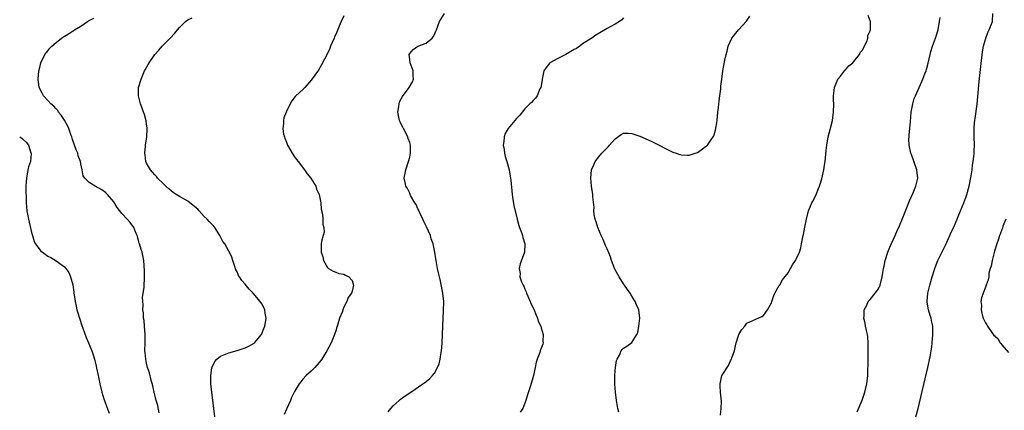
# Model space of a CAD drawing. Units: inches. Extents: x 2514000 to 2517000, y 1536000 to 1539000.
# Drawn here: x 2514440 to 2514680, y 1537479 to 1537573 of the extents above; entities that cross this region are included whole.
import ezdxf

# ---------------------------------------------------------------- set-up
doc = ezdxf.new("R2010")
doc.units = ezdxf.units.IN
doc.header["$MEASUREMENT"] = 0
doc.layers.add('LD25141536_10ft', color=53, linetype='Continuous')

msp = doc.modelspace()

# ---------------------------------------------------------------- linework, layer by layer
at = {"layer": 'LD25141536_10ft'}
for points, elevation in [([(2514474.05, 1537477.95), (2514473.71, 1537479.71), (2514473.3, 1537481), (2514472.81, 1537483), (2514472.5, 1537484.5), (2514472.11, 1537485.89), (2514471.68, 1537487.68), (2514471.25, 1537489), (2514471, 1537490.02), (2514470.78, 1537491), (2514470.65, 1537492.65), (2514470.6, 1537493), (2514470.64, 1537495), (2514470.62, 1537497), (2514470.46, 1537499), (2514470.37, 1537500.37), (2514470.24, 1537501), (2514470.23, 1537502.23), (2514470.07, 1537503), (2514470.15, 1537504.16), (2514470.05, 1537505), (2514470.03, 1537505.97), (2514470.2, 1537507), (2514470.38, 1537508.38), (2514470.4, 1537509), (2514470.49, 1537510.49), (2514470.48, 1537512.48), (2514470.33, 1537515), (2514469.96, 1537517), (2514469.67, 1537517.67), (2514469.31, 1537519), (2514469.19, 1537519.19), (2514469, 1537519.86), (2514468.75, 1537520.75), (2514468.7, 1537521), (2514468.49, 1537521.51), (2514467.87, 1537523), (2514467, 1537524.17), (2514466.31, 1537525), (2514465, 1537526.39), (2514463.83, 1537527.83), (2514463, 1537529.21), (2514461.5, 1537531), (2514461.26, 1537531.26), (2514461, 1537531.52), (2514460.12, 1537532.12), (2514458.52, 1537533), (2514457, 1537533.89), (2514455.94, 1537535), (2514455.54, 1537535.54), (2514455.32, 1537537), (2514455, 1537538.47), (2514454.92, 1537539), (2514454.38, 1537540.38), (2514454.26, 1537541), (2514453.87, 1537541.87), (2514453, 1537544.38), (2514452.8, 1537545), (2514452.67, 1537545.33), (2514452.08, 1537547), (2514451.77, 1537547.77), (2514451, 1537549.08), (2514450.24, 1537550.24), (2514449.59, 1537551), (2514449.37, 1537551.37), (2514449, 1537551.81), (2514448.42, 1537552.42), (2514447.74, 1537553), (2514447, 1537553.87), (2514445.93, 1537555), (2514445.63, 1537555.63), (2514444.91, 1537557), (2514444.65, 1537559), (2514444.79, 1537561), (2514445, 1537561.85), (2514445.25, 1537563), (2514446.25, 1537565), (2514447, 1537565.93), (2514447.49, 1537566.51), (2514447.96, 1537567), (2514449, 1537567.95), (2514450.28, 1537569), (2514451, 1537569.43), (2514452, 1537570), (2514453, 1537570.66), (2514453.22, 1537570.78), (2514453.48, 1537571), (2514455, 1537571.85), (2514456.61, 1537573), (2514456.86, 1537573.14), (2514457, 1537573.25), (2514458.15, 1537573.85)], 6600), ([(2514487.63, 1537477), (2514487.33, 1537479), (2514486.83, 1537483), (2514486.64, 1537485), (2514486.63, 1537486.63), (2514486.61, 1537487), (2514486.88, 1537488.88), (2514486.88, 1537489), (2514486.91, 1537489.09), (2514487.57, 1537490.43), (2514488.09, 1537491), (2514489, 1537491.71), (2514490.2, 1537492.2), (2514491, 1537492.58), (2514493, 1537493.11), (2514495, 1537493.74), (2514495.86, 1537494.14), (2514497, 1537494.79), (2514497.13, 1537494.87), (2514497.25, 1537495), (2514498.98, 1537497), (2514499.55, 1537498.45), (2514499.74, 1537499), (2514499.92, 1537499.92), (2514500.06, 1537501), (2514499.84, 1537502.16), (2514499.78, 1537503), (2514499.54, 1537503.54), (2514499, 1537504.42), (2514498.6, 1537505), (2514496.91, 1537507), (2514495.97, 1537507.97), (2514495, 1537509.24), (2514494.15, 1537510.15), (2514493.61, 1537511), (2514493.36, 1537511.36), (2514493, 1537512.18), (2514492.71, 1537512.71), (2514492.47, 1537513.53), (2514492.01, 1537515), (2514491.74, 1537515.74), (2514491.19, 1537517), (2514491, 1537517.27), (2514489.99, 1537519), (2514489.57, 1537519.57), (2514488.85, 1537521), (2514487.59, 1537523), (2514487.33, 1537523.33), (2514486.33, 1537524.33), (2514485.69, 1537525), (2514485, 1537525.66), (2514483.78, 1537527), (2514483.42, 1537527.42), (2514482.35, 1537528.35), (2514481, 1537529.34), (2514479, 1537530.5), (2514478.17, 1537531), (2514477.5, 1537531.5), (2514477, 1537531.91), (2514476.38, 1537532.38), (2514475.67, 1537533), (2514475, 1537533.68), (2514473.66, 1537535), (2514473.38, 1537535.38), (2514473, 1537535.79), (2514472.46, 1537536.46), (2514471.94, 1537537), (2514471, 1537538.62), (2514470.81, 1537539), (2514470.63, 1537540.63), (2514470.56, 1537541), (2514470.77, 1537542.77), (2514470.77, 1537543), (2514471.09, 1537545), (2514471.13, 1537546.87), (2514471.16, 1537547), (2514471.17, 1537547.17), (2514471, 1537548.09), (2514470.88, 1537548.88), (2514470.46, 1537550.46), (2514470.22, 1537551), (2514469.93, 1537551.93), (2514469.5, 1537553), (2514468.99, 1537555), (2514469.06, 1537557), (2514469.64, 1537559), (2514470.5, 1537561), (2514470.69, 1537561.31), (2514471.4, 1537562.61), (2514471.59, 1537563), (2514472.99, 1537565), (2514473.97, 1537566.03), (2514474.78, 1537567), (2514476.77, 1537569), (2514477.85, 1537570.15), (2514478.55, 1537571), (2514479, 1537571.52), (2514480.48, 1537573), (2514480.76, 1537573.24), (2514481, 1537573.39), (2514482.07, 1537573.93)], 6590), ([(2514519, 1537574.41), (2514518.3, 1537573), (2514517.85, 1537571.85), (2514517.32, 1537570.68), (2514517, 1537569.87), (2514516.71, 1537569.29), (2514516.61, 1537569), (2514515.76, 1537567), (2514515.56, 1537566.44), (2514515, 1537565.23), (2514513.54, 1537562.46), (2514512.77, 1537561.23), (2514511, 1537558.74), (2514509.46, 1537557), (2514509, 1537556.51), (2514507.33, 1537555), (2514507.17, 1537554.83), (2514506.29, 1537553.71), (2514505.89, 1537553), (2514504.97, 1537551), (2514504.41, 1537549.59), (2514504.26, 1537549), (2514504.27, 1537548.27), (2514504.11, 1537547), (2514504.33, 1537545.67), (2514504.5, 1537545), (2514504.65, 1537544.65), (2514505, 1537543.75), (2514505.22, 1537543.22), (2514505.29, 1537543), (2514506.64, 1537540.64), (2514507, 1537540.16), (2514507.48, 1537539.48), (2514507.84, 1537539), (2514509.43, 1537537), (2514510.04, 1537536.04), (2514510.97, 1537535), (2514512.16, 1537533), (2514512.31, 1537532.31), (2514512.99, 1537531), (2514513.36, 1537529), (2514513.46, 1537527.46), (2514513.75, 1537526.25), (2514513.83, 1537525), (2514513.83, 1537523.83), (2514514.11, 1537523), (2514514.15, 1537521.85), (2514513.96, 1537521), (2514513.57, 1537519.57), (2514513.47, 1537519), (2514513.42, 1537517), (2514513.83, 1537515.83), (2514514.01, 1537515), (2514515, 1537513.26), (2514515.26, 1537513), (2514516.37, 1537512.37), (2514517, 1537512.17), (2514517.79, 1537511.79), (2514519, 1537511.67), (2514519.37, 1537511.37), (2514520.17, 1537511), (2514521, 1537510.09), (2514521.33, 1537509), (2514521, 1537507.5), (2514520.85, 1537507), (2514520.01, 1537505.99), (2514519.73, 1537505), (2514519, 1537503.6), (2514518.72, 1537503), (2514518.61, 1537502.61), (2514517.89, 1537501), (2514517.5, 1537499.5), (2514517.23, 1537498.77), (2514517, 1537497.92), (2514516.71, 1537497), (2514515.86, 1537495), (2514514.81, 1537493), (2514513.59, 1537491), (2514513, 1537490.19), (2514511.91, 1537489), (2514511, 1537488.11), (2514509.77, 1537487), (2514509, 1537486.18), (2514508.48, 1537485.52), (2514508.12, 1537485), (2514507, 1537483.16), (2514506.28, 1537481.72), (2514505.98, 1537481), (2514505, 1537478.88), (2514504.44, 1537477.56)], 6580), ([(2514529.77, 1537478.23), (2514530.36, 1537479), (2514531, 1537479.7), (2514532.43, 1537481), (2514532.74, 1537481.26), (2514533.89, 1537482.11), (2514535.27, 1537483), (2514538.2, 1537485), (2514538.67, 1537485.33), (2514539.77, 1537486.23), (2514540.52, 1537487), (2514541, 1537487.62), (2514541.76, 1537489), (2514542.12, 1537489.88), (2514542.38, 1537491), (2514542.61, 1537492.61), (2514542.7, 1537493), (2514542.85, 1537494.85), (2514542.87, 1537495), (2514543.03, 1537499.03), (2514543.25, 1537502.75), (2514543.26, 1537505), (2514543.07, 1537507.07), (2514542.74, 1537508.74), (2514542.37, 1537510.37), (2514542.21, 1537511), (2514542.01, 1537512.01), (2514541.78, 1537513), (2514541.43, 1537515), (2514541.35, 1537515.35), (2514541.09, 1537517), (2514540.68, 1537519), (2514540.24, 1537520.24), (2514540.05, 1537521), (2514539.11, 1537523.11), (2514539, 1537523.31), (2514538.44, 1537524.44), (2514538.19, 1537525), (2514537.42, 1537526.58), (2514537.23, 1537527), (2514537.18, 1537527.18), (2514537, 1537527.5), (2514536.57, 1537528.57), (2514536.27, 1537529), (2514535.22, 1537530.78), (2514535.12, 1537531), (2514535.1, 1537531.1), (2514535, 1537531.29), (2514534.46, 1537532.46), (2514534.01, 1537533), (2514533.92, 1537533.92), (2514533.67, 1537535), (2514534.06, 1537537), (2514534.71, 1537539), (2514535, 1537540.04), (2514535.22, 1537541), (2514535.2, 1537543), (2514535, 1537543.6), (2514534.62, 1537544.62), (2514534.53, 1537545), (2514533.48, 1537547), (2514533.32, 1537547.32), (2514533, 1537547.89), (2514532.65, 1537548.65), (2514532.51, 1537549), (2514532.14, 1537551), (2514532.36, 1537552.36), (2514532.41, 1537553), (2514532.52, 1537553.48), (2514533.22, 1537554.78), (2514534.89, 1537557), (2514535.63, 1537558.37), (2514535.91, 1537559), (2514535.86, 1537559.86), (2514535.83, 1537561), (2514535.11, 1537563), (2514535.12, 1537563.12), (2514535, 1537563.75), (2514534.86, 1537565), (2514535, 1537565.27), (2514535.81, 1537566.19), (2514537, 1537567), (2514539, 1537567.79), (2514540.46, 1537569), (2514540.7, 1537569.3), (2514541, 1537569.85), (2514541.37, 1537570.63), (2514541.52, 1537571), (2514542.22, 1537573), (2514543.48, 1537575)], 6570), ([(2514587, 1537573.93), (2514586.6, 1537573.4), (2514585.99, 1537573), (2514585, 1537572.4), (2514583.76, 1537571.76), (2514583, 1537571.33), (2514580.3, 1537569.7), (2514579.27, 1537569), (2514577, 1537567.56), (2514576.35, 1537567), (2514575.52, 1537566.48), (2514575, 1537566.25), (2514572.97, 1537565.03), (2514571, 1537564.07), (2514569.08, 1537563), (2514569.04, 1537562.96), (2514568.15, 1537561.85), (2514567.6, 1537561), (2514567.18, 1537559), (2514567.17, 1537558.83), (2514566.85, 1537557), (2514566.65, 1537556.65), (2514565.96, 1537555), (2514565.61, 1537554.39), (2514565, 1537553.84), (2514564.62, 1537553.38), (2514564.21, 1537553), (2514563, 1537551.8), (2514561.74, 1537550.26), (2514561, 1537549.49), (2514558.97, 1537547), (2514558.2, 1537545.8), (2514557.95, 1537545), (2514557.91, 1537543.91), (2514557.72, 1537543), (2514557.94, 1537541.94), (2514558.04, 1537541), (2514558.23, 1537540.23), (2514558.6, 1537539), (2514559.17, 1537537), (2514559.46, 1537535.46), (2514559.52, 1537535), (2514559.55, 1537534.45), (2514559.85, 1537531.85), (2514559.92, 1537531), (2514560.11, 1537529.89), (2514560.32, 1537528.32), (2514561.15, 1537525), (2514561.5, 1537523.5), (2514561.72, 1537523), (2514562.2, 1537521.8), (2514562.44, 1537521), (2514562.54, 1537520.54), (2514563.01, 1537519), (2514562.92, 1537517), (2514561.88, 1537514.12), (2514561.6, 1537513), (2514561.82, 1537511.82), (2514561.81, 1537511), (2514562.2, 1537509.8), (2514562.55, 1537509), (2514562.71, 1537508.71), (2514563, 1537508.01), (2514563.33, 1537507.33), (2514563.43, 1537507), (2514564.29, 1537505), (2514564.49, 1537504.49), (2514565, 1537503.5), (2514565.16, 1537503.16), (2514565.72, 1537501.72), (2514566.1, 1537501), (2514566.26, 1537500.26), (2514566.91, 1537499), (2514567, 1537498.63), (2514567.47, 1537497), (2514567.38, 1537495.38), (2514567.45, 1537495), (2514567.35, 1537494.65), (2514566.74, 1537493), (2514566.63, 1537492.63), (2514566, 1537491), (2514565.75, 1537490.25), (2514565.49, 1537489), (2514565.07, 1537487.07), (2514564.64, 1537485.36), (2514564.26, 1537484.26), (2514563.65, 1537482.35), (2514563.24, 1537481), (2514562.47, 1537479), (2514561.89, 1537478.11)], 6560), ([(2514585.87, 1537478.13), (2514585.65, 1537479), (2514585.25, 1537481), (2514585.02, 1537483), (2514584.91, 1537484.91), (2514584.92, 1537487), (2514585, 1537488.21), (2514585.07, 1537489), (2514585.32, 1537490.67), (2514585.46, 1537491), (2514586.01, 1537492.01), (2514586.4, 1537493), (2514586.63, 1537493.37), (2514587, 1537493.71), (2514587.81, 1537494.19), (2514589, 1537495.06), (2514590.24, 1537497), (2514590.49, 1537497.51), (2514590.69, 1537499), (2514590.94, 1537501), (2514590.75, 1537503), (2514590.18, 1537504.18), (2514589.86, 1537505), (2514589, 1537506.29), (2514588.6, 1537507), (2514587.94, 1537507.94), (2514587.25, 1537509), (2514587, 1537509.34), (2514585.93, 1537511), (2514585.58, 1537511.58), (2514584.9, 1537512.9), (2514584.09, 1537515), (2514583.82, 1537515.82), (2514583, 1537517.81), (2514582.65, 1537518.65), (2514582.45, 1537519), (2514582.04, 1537520.04), (2514581.57, 1537521), (2514580.74, 1537523), (2514580.35, 1537524.35), (2514580.11, 1537525), (2514579.87, 1537526.13), (2514579.79, 1537527), (2514579.82, 1537527.82), (2514579.55, 1537530.45), (2514579.52, 1537531), (2514579.24, 1537533), (2514579.06, 1537535), (2514579.23, 1537537), (2514579.76, 1537538.24), (2514580.12, 1537539), (2514581, 1537540.15), (2514581.73, 1537541), (2514583, 1537542.3), (2514583.36, 1537542.64), (2514583.61, 1537543), (2514585, 1537544.52), (2514586.45, 1537545.55), (2514587, 1537545.9), (2514588.1, 1537545.9), (2514589, 1537545.84), (2514591, 1537545.13), (2514593, 1537544.25), (2514593.86, 1537543.86), (2514595.2, 1537543.2), (2514597.83, 1537541.83), (2514599, 1537541.28), (2514599.8, 1537541), (2514600.71, 1537540.71), (2514601, 1537540.66), (2514602.59, 1537540.59), (2514603, 1537540.58), (2514604.41, 1537541), (2514605, 1537541.23), (2514605.86, 1537541.86), (2514607.2, 1537542.8), (2514607.38, 1537543), (2514608.23, 1537544.23), (2514608.81, 1537545), (2514608.88, 1537545.12), (2514609, 1537545.53), (2514609.39, 1537546.61), (2514609.51, 1537547.51), (2514609.75, 1537549), (2514609.95, 1537551), (2514610.11, 1537552.11), (2514610.25, 1537553.75), (2514610.45, 1537555), (2514610.66, 1537556.66), (2514610.69, 1537557.31), (2514610.89, 1537559), (2514611.17, 1537561), (2514611.64, 1537563.64), (2514611.94, 1537565), (2514612.22, 1537565.78), (2514612.46, 1537567), (2514613.37, 1537569), (2514614.94, 1537571), (2514616.9, 1537573.1), (2514617.71, 1537574.29)], 6550), ([(2514610.6, 1537477.4), (2514610.73, 1537479), (2514610.8, 1537480.8), (2514610.56, 1537483), (2514610.46, 1537484.46), (2514610.46, 1537485), (2514610.59, 1537485.41), (2514610.94, 1537487), (2514611, 1537487.12), (2514612.5, 1537489.5), (2514613, 1537490.57), (2514613.17, 1537490.83), (2514613.24, 1537491), (2514613.36, 1537491.36), (2514613.97, 1537493), (2514614.26, 1537494.26), (2514614.41, 1537495), (2514615, 1537497), (2514615.8, 1537498.2), (2514616.46, 1537499), (2514617, 1537499.75), (2514618.42, 1537500.42), (2514620.63, 1537501.37), (2514621, 1537501.58), (2514622.02, 1537503), (2514623, 1537504.7), (2514623.1, 1537505), (2514623.53, 1537506.47), (2514623.77, 1537507), (2514624.86, 1537508.86), (2514624.93, 1537509), (2514625, 1537509.08), (2514625.69, 1537510.31), (2514627, 1537511.95), (2514627.6, 1537513), (2514628.08, 1537513.92), (2514628.83, 1537515), (2514629, 1537515.32), (2514629.77, 1537517), (2514630.08, 1537518.08), (2514630.32, 1537519), (2514630.65, 1537521), (2514630.73, 1537521.27), (2514631.07, 1537523.07), (2514631.49, 1537525), (2514632, 1537527), (2514632.8, 1537529), (2514633, 1537529.4), (2514633.59, 1537530.41), (2514633.87, 1537531), (2514634.44, 1537532.44), (2514634.69, 1537533), (2514634.77, 1537533.23), (2514635.21, 1537534.79), (2514635.71, 1537537), (2514635.91, 1537538.09), (2514636.05, 1537539), (2514636.32, 1537541.68), (2514636.44, 1537543), (2514636.78, 1537545), (2514637.24, 1537546.76), (2514637.79, 1537549), (2514638.05, 1537551), (2514638.11, 1537553), (2514638.09, 1537553.91), (2514638.09, 1537555), (2514638.25, 1537556.25), (2514638.31, 1537557), (2514639.14, 1537559), (2514639.78, 1537559.78), (2514640.74, 1537561), (2514640.84, 1537561.16), (2514641, 1537561.27), (2514641.76, 1537562.24), (2514642.74, 1537563), (2514643, 1537563.29), (2514644.39, 1537565), (2514644.54, 1537565.45), (2514645, 1537565.97), (2514646.14, 1537568.14), (2514646.39, 1537569), (2514646.42, 1537569.58), (2514647, 1537570.76), (2514647.04, 1537570.96), (2514647.07, 1537571), (2514647.04, 1537573), (2514647, 1537573.17), (2514646.51, 1537574.51)], 6540), ([(2514643.82, 1537478.18), (2514645, 1537481.02), (2514645.5, 1537482.5), (2514645.7, 1537483), (2514646.21, 1537485), (2514646.42, 1537487), (2514646.43, 1537488.43), (2514646.47, 1537489.53), (2514646.48, 1537491), (2514646.53, 1537493), (2514646.53, 1537494.53), (2514646.51, 1537495), (2514646.4, 1537496.4), (2514646.3, 1537497), (2514646.07, 1537497.93), (2514645.87, 1537499), (2514645.74, 1537499.74), (2514645.46, 1537501), (2514645.52, 1537501.52), (2514645.52, 1537503), (2514646.14, 1537504.14), (2514646.51, 1537505), (2514646.72, 1537505.28), (2514647, 1537505.51), (2514648.22, 1537507), (2514649, 1537508.09), (2514649.39, 1537509), (2514649.91, 1537511), (2514650.06, 1537512.06), (2514650.23, 1537513), (2514650.37, 1537513.63), (2514650.62, 1537515), (2514651.26, 1537517), (2514651.77, 1537518.23), (2514653.06, 1537521), (2514653.62, 1537522.38), (2514653.92, 1537523), (2514655, 1537525.59), (2514656.53, 1537529.47), (2514657.4, 1537531.4), (2514658.08, 1537533), (2514658.55, 1537535), (2514658.31, 1537537), (2514657, 1537540.7), (2514656.87, 1537541), (2514656.45, 1537543), (2514656.42, 1537544.42), (2514656.44, 1537545), (2514656.5, 1537545.5), (2514656.61, 1537547), (2514656.76, 1537548.76), (2514656.99, 1537551), (2514657.34, 1537553), (2514657.72, 1537554.28), (2514657.99, 1537555), (2514658.88, 1537557), (2514659.56, 1537558.44), (2514659.8, 1537559), (2514660.27, 1537560.27), (2514660.57, 1537561), (2514660.68, 1537561.32), (2514661.09, 1537562.91), (2514661.54, 1537565), (2514661.75, 1537565.75), (2514662.14, 1537567), (2514662.88, 1537569), (2514663.49, 1537571), (2514663.88, 1537573), (2514663.99, 1537574.01)], 6530), ([(2514658.1, 1537477), (2514658.62, 1537479), (2514661.02, 1537489), (2514661.58, 1537491.58), (2514661.82, 1537493), (2514661.97, 1537493.97), (2514662.09, 1537495), (2514662.24, 1537497), (2514662.24, 1537497.76), (2514662.19, 1537499), (2514661.97, 1537499.97), (2514661.81, 1537501), (2514661.6, 1537501.6), (2514661.21, 1537503), (2514660.86, 1537504.86), (2514660.84, 1537505), (2514660.97, 1537507), (2514661.46, 1537509), (2514662.05, 1537511), (2514662.68, 1537513), (2514662.77, 1537513.23), (2514663.48, 1537515), (2514665.32, 1537518.68), (2514666.38, 1537521), (2514666.56, 1537521.44), (2514667.48, 1537523.48), (2514668.13, 1537525), (2514668.37, 1537525.63), (2514668.97, 1537527), (2514669.78, 1537529), (2514670.25, 1537530.25), (2514670.53, 1537531), (2514671.1, 1537533), (2514671.57, 1537535.57), (2514671.75, 1537537), (2514671.87, 1537538.13), (2514672.02, 1537539), (2514672.19, 1537540.19), (2514672.26, 1537541), (2514672.28, 1537541.72), (2514672.36, 1537543), (2514672.3, 1537545), (2514672.3, 1537545.7), (2514672.28, 1537547), (2514672.39, 1537548.39), (2514672.46, 1537549), (2514672.55, 1537549.45), (2514673, 1537552.95), (2514673.52, 1537558.48), (2514673.88, 1537562.12), (2514674.31, 1537565.69), (2514674.55, 1537567), (2514675.13, 1537569), (2514675.64, 1537570.36), (2514675.95, 1537571), (2514676.6, 1537572.6), (2514676.74, 1537573), (2514676.85, 1537575)], 6520), ([(2514440.13, 1537545), (2514440.65, 1537544.65), (2514441, 1537544.35), (2514441.69, 1537543.69), (2514442.25, 1537543), (2514442.86, 1537541.14), (2514442.92, 1537541), (2514442.92, 1537540.92), (2514442.73, 1537539), (2514442.31, 1537537.69), (2514441.99, 1537535.99), (2514441.76, 1537535), (2514441.63, 1537533), (2514441.62, 1537531.62), (2514441.67, 1537530.33), (2514441.7, 1537529), (2514441.91, 1537527), (2514442.29, 1537525), (2514443, 1537521.77), (2514443.21, 1537521), (2514443.62, 1537519.62), (2514444, 1537519), (2514445, 1537517.52), (2514445.27, 1537517.27), (2514445.69, 1537517), (2514447, 1537516.06), (2514447.68, 1537515.68), (2514449, 1537514.89), (2514451, 1537513.39), (2514451.36, 1537513), (2514452.08, 1537512.08), (2514452.48, 1537511), (2514453.02, 1537509.02), (2514453.3, 1537507.3), (2514453.31, 1537507), (2514453.35, 1537506.65), (2514453.62, 1537505), (2514453.88, 1537503.88), (2514454.06, 1537503), (2514454.72, 1537500.72), (2514455.21, 1537499.21), (2514455.48, 1537498.52), (2514456.27, 1537496.27), (2514456.83, 1537495), (2514457.66, 1537493), (2514458.02, 1537492.02), (2514458.32, 1537491), (2514458.71, 1537489.29), (2514458.83, 1537488.83), (2514459.19, 1537487), (2514459.6, 1537485), (2514460.1, 1537483), (2514460.61, 1537481.39), (2514460.73, 1537481), (2514461.33, 1537479.33), (2514461.91, 1537477.91)], 6610), ([(2514679.96, 1537525), (2514679.27, 1537523.27), (2514679.15, 1537522.85), (2514679, 1537522.51), (2514678.61, 1537521.39), (2514678.45, 1537521), (2514678.16, 1537520.16), (2514677.82, 1537519), (2514677.25, 1537517.25), (2514676.62, 1537515), (2514676.41, 1537513.59), (2514676.18, 1537513), (2514675.88, 1537511.89), (2514675.81, 1537511), (2514675.7, 1537510.3), (2514675.23, 1537509), (2514675, 1537508.52), (2514674.45, 1537507), (2514674.09, 1537505.91), (2514673.92, 1537505), (2514674.03, 1537504.03), (2514673.95, 1537503), (2514674.2, 1537501.8), (2514674.46, 1537501), (2514674.65, 1537500.65), (2514675, 1537499.86), (2514675.37, 1537499.37), (2514675.53, 1537499), (2514676.77, 1537497.23), (2514677, 1537496.93), (2514678.03, 1537496.03), (2514678.61, 1537495), (2514678.79, 1537494.79), (2514679, 1537494.48), (2514680.61, 1537492.61)], 6510)]:
    msp.add_lwpolyline(points, dxfattribs=dict(at, elevation=elevation))

doc.saveas('drawing.dxf')
